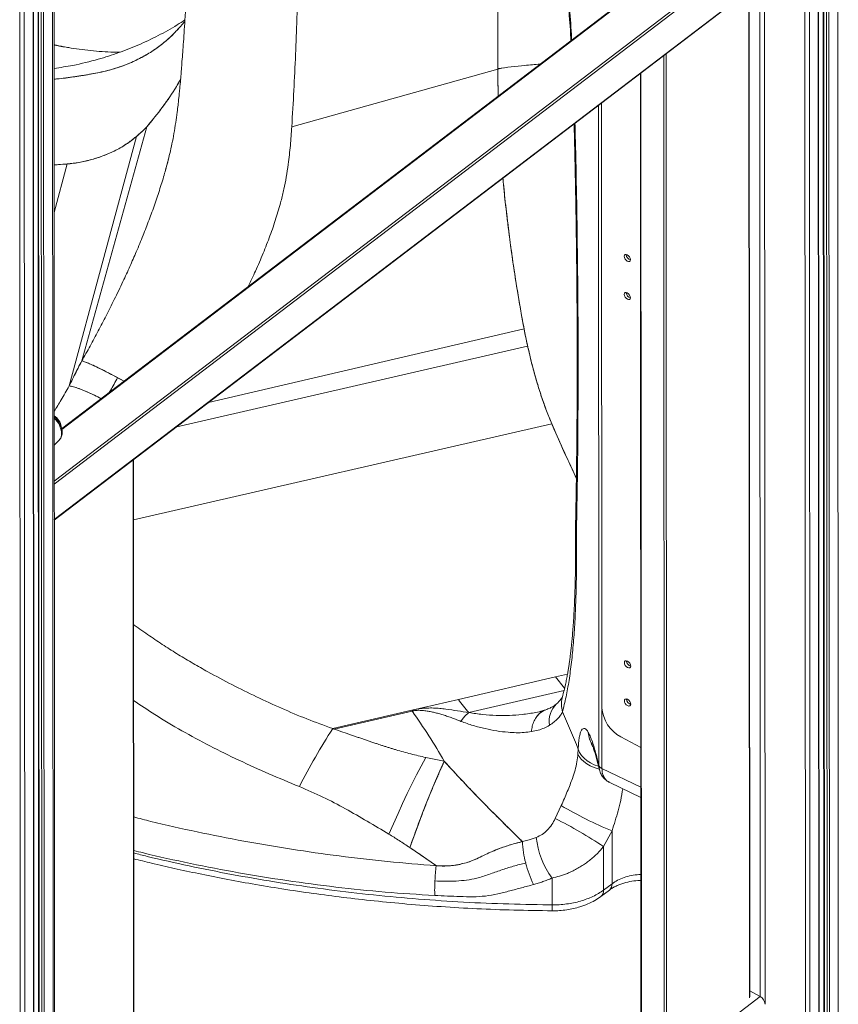
# Model space of a CAD drawing. Units: millimetres. Extents: x -20601 to 8858, y -11486 to 4053.
# Drawn here: x 6559 to 7055, y -7919 to -7323 of the extents above; entities that cross this region are included whole.
import ezdxf

# ---------------------------------------------------------------- set-up
doc = ezdxf.new("R2010")
doc.units = ezdxf.units.MM

msp = doc.modelspace()

# ---------------------------------------------------------------- linework, layer by layer
at = {"color": 8, "linetype": 'Continuous', "lineweight": 15}
for p, q in [((7047.6, -6909.17), (7048.17, -8029.78)), ((7049.01, -6908.52), (7049.58, -8030.8)), ((7054.37, -6906.01), (7054.95, -8036.55)), ((7034.5, -6914.14), (7035.07, -8022.85)), ((7037.21, -6913.23), (7037.78, -8023.98)), ((7042.58, -6911.24), (7043.15, -8026.84)), ((7045.97, -6909.85), (7046.54, -8028.72)), ((7010.14, -6919.33), (7010.66, -7919.01)), ((6984.34, -7266.57), (6584.81, -7571.1)), ((6580.29, -7602.39), (7005.79, -7278.07)), ((7006.56, -7279.25), (6580.29, -7604.15)), ((6580.3, -7625.68), (7006.57, -7300.78)), ((7007.42, -7300.89), (7007.74, -7914.53)), ((6572.43, -7308.41), (6572.89, -8205.2)), ((6573.84, -7307.33), (6574.3, -8204.98)), ((6579.2, -7303.25), (6579.66, -8204.66)), ((7001.13, -7915.15), (7000.81, -7305.43)), ((6567.41, -7312.23), (6567.87, -8206.04)), ((6570.8, -7309.65), (6571.26, -8205.45)), ((6559.33, -7316.87), (6559.79, -8207.51)), ((6562.04, -7316.21), (6562.5, -8207)), ((6950.68, -7343.64), (6950.99, -7953.37)), ((6949.58, -7953.45), (6949.27, -7344.71)), ((6621.8, -7350.9), (6618.97, -7351.88)), ((6935.49, -7355.22), (6935.79, -7946.06)), ((6909.91, -7774.31), (6909.71, -7374.87)), ((6647.63, -7413.93), (6649.37, -7407.48)), ((6580.21, -7439.67), (6588.12, -7410.38)), ((6864.69, -7510.27), (6673.7, -7554.75)), ((6866.86, -7520.6), (6654.39, -7569.47)), ((6881.44, -7567.65), (6628.25, -7625.89)), ((6881.64, -7567.69), (6881.57, -7567.95)), ((6628.31, -8199.32), (6628, -7589.59)), ((6889.27, -7727.66), (6883.79, -7720.89)), ((6831.35, -7742.58), (6888.92, -7729.17)), ((6911.81, -7740.69), (6911.83, -7776.38)), ((6814.6, -7776.04), (6814.6, -7776.04)), ((6909.95, -7774.37), (6910.33, -7777.3)), ((6935.35, -7787.74), (6911.87, -7776.4)), ((6600.38, -8224.83), (7007.6, -7914.45))]:
    msp.add_line(p, q, dxfattribs=at)
at = {"color": 7, "linetype": 'Continuous', "lineweight": 15}
for p, q in [((7043.38, -8026.96), (7042.81, -6911.15)), ((7045.61, -6909.99), (7046.18, -8028.52)), ((6848.8, -7233.45), (6848.86, -7352.64)), ((6983.74, -7266.54), (6584.72, -7570.68)), ((6580.6, -8204.77), (6580.13, -7302.53)), ((6580.3, -7625.95), (7006.41, -7301.16)), ((7001.36, -7914.74), (7001.05, -7305.25)), ((6568.1, -8206), (6567.64, -7312.05)), ((6570.44, -7309.92), (6570.9, -8205.51)), ((6654.3, -7329.68), (6656.7, -7327.06)), ((6649.06, -7334.84), (6650.1, -7333.91)), ((6848.89, -7353.04), (6724.07, -7387.81)), ((6852.04, -7352.26), (6848.89, -7353.04)), ((6935.13, -7355.49), (6935.43, -7945.57)), ((6911.76, -7739.58), (6911.57, -7373.44)), ((6596.94, -7529.63), (6636.3, -7387.82)), ((6589.24, -7544.76), (6630.07, -7393.65)), ((6588.12, -7410.38), (6580.19, -7410.89)), ((6647.56, -7414.18), (6647.63, -7413.93)), ((6926.57, -7465.27), (6926.58, -7465.12)), ((6926.59, -7488.33), (6926.59, -7488.19)), ((6622.5, -7541.88), (6618.64, -7539.78)), ((6580.28, -7580.71), (6583.57, -7577.16)), ((6628.54, -8198.91), (6628.23, -7589.41)), ((6926.7, -7711.33), (6926.71, -7711.18)), ((6883.79, -7720.89), (6891, -7719.22)), ((6824.91, -7734.55), (6883.79, -7720.89)), ((6824.91, -7734.54), (6796.65, -7741.1)), ((6926.71, -7734.4), (6926.72, -7734.25)), ((6748.86, -7752.18), (6796.65, -7741.1)), ((6796.88, -7741.58), (6749.82, -7752.54)), ((6802.09, -7740.15), (6796.65, -7741.1)), ((6875.74, -7741.56), (6876.77, -7741.32)), ((6872.02, -7745.46), (6872.18, -7745.24)), ((6905.58, -7761.52), (6905.66, -7761.61)), ((6935.34, -7763.75), (6923.26, -7757.28)), ((6897.29, -7767.51), (6897.46, -7764.76)), ((6907.75, -7765.81), (6907.73, -7765.75)), ((6907.75, -7765.81), (6908.66, -7769.28)), ((6908.66, -7769.28), (6907.75, -7765.81)), ((6816.42, -7772.05), (6805.19, -7769.72)), ((6908.12, -7768.75), (6910.31, -7777.25)), ((6908.12, -7768.75), (6909.34, -7773.4)), ((6908.66, -7769.28), (6908.99, -7770.56)), ((6908.99, -7770.57), (6908.66, -7769.28)), ((6908.99, -7770.57), (6909.95, -7774.37)), ((6911.83, -7776.38), (6911.87, -7776.4)), ((6916.29, -7784.62), (6916.6, -7784.8)), ((6916.57, -7784.86), (6935.36, -7793.93)), ((6887.21, -7798.85), (6883.62, -7806.64)), ((6917.94, -7814.14), (6912.83, -7823.62)), ((6917.96, -7846.13), (6917.94, -7814.14)), ((6867.84, -7819.55), (6863.68, -7820.65)), ((6872.09, -7818.11), (6867.84, -7819.55)), ((6811.71, -7835.33), (6795.57, -7824.27)), ((6912.85, -7849.96), (6912.83, -7823.62)), ((6811.44, -7835.31), (6811.71, -7835.33)), ((6881.63, -7842.73), (6881.62, -7842.74)), ((6881.63, -7858.94), (6881.62, -7842.74)), ((6911.24, -7853.82), (6916.35, -7849.98)), ((6917.96, -7846.13), (6912.85, -7849.96)), ((6881.63, -7858.94), (6876.06, -7858.88)), ((7007.6, -7914.45), (7001.36, -7911.11))]:
    msp.add_line(p, q, dxfattribs=at)
at = {"color": 7, "linetype": 'Continuous', "lineweight": 15, "flags": 128}
for points in [[(6848.89, -7353.04), (6848.89, -7352.85), (6848.89, -7352.7)], [(6925.29, -7466.25), (6925.43, -7465.59), (6925.85, -7465.19), (6926.47, -7465.1), (6927.2, -7465.35), (6927.94, -7465.89), (6928.56, -7466.64), (6928.97, -7467.49), (6929.12, -7468.3), (6928.97, -7468.96), (6928.56, -7469.36), (6927.94, -7469.44), (6927.2, -7469.2), (6926.47, -7468.66), (6925.85, -7467.91), (6925.43, -7467.06), (6925.29, -7466.25)], [(6925.3, -7489.31), (6925.45, -7488.66), (6925.86, -7488.26), (6926.48, -7488.17), (6927.21, -7488.42), (6927.95, -7488.96), (6928.57, -7489.71), (6928.98, -7490.55), (6929.13, -7491.37), (6928.99, -7492.03), (6928.57, -7492.43), (6927.95, -7492.51), (6927.22, -7492.26), (6926.48, -7491.72), (6925.86, -7490.97), (6925.45, -7490.13), (6925.3, -7489.31)], [(6596.94, -7529.63), (6598.1, -7529.97), (6599.56, -7530.5), (6601.31, -7531.21), (6603.34, -7532.1), (6605.63, -7533.15), (6608.16, -7534.37), (6610.91, -7535.75), (6613.87, -7537.26), (6617.01, -7538.91), (6620.31, -7540.68), (6622.5, -7541.88)], [(6608.61, -7552.47), (6605.76, -7551.01), (6602.73, -7549.54), (6599.88, -7548.25), (6597.25, -7547.15), (6594.86, -7546.24), (6592.71, -7545.53), (6590.83, -7545.04), (6589.24, -7544.76)], [(6925.41, -7712.31), (6925.56, -7711.65), (6925.98, -7711.25), (6926.6, -7711.17), (6927.33, -7711.41), (6928.06, -7711.95), (6928.68, -7712.7), (6929.1, -7713.55), (6929.25, -7714.36), (6929.1, -7715.02), (6928.68, -7715.42), (6928.06, -7715.5), (6927.33, -7715.26), (6926.6, -7714.72), (6925.98, -7713.97), (6925.56, -7713.12), (6925.41, -7712.31)], [(6925.43, -7735.38), (6925.57, -7734.72), (6925.99, -7734.32), (6926.61, -7734.23), (6927.34, -7734.48), (6928.07, -7735.02), (6928.7, -7735.77), (6929.11, -7736.62), (6929.26, -7737.43), (6929.11, -7738.09), (6928.7, -7738.49), (6928.08, -7738.57), (6927.34, -7738.33), (6926.61, -7737.79), (6925.99, -7737.04), (6925.57, -7736.19), (6925.43, -7735.38)], [(6796.65, -7741.1), (6796.77, -7741.34), (6796.88, -7741.58)], [(6907.75, -7765.81), (6907.95, -7767.97), (6908.12, -7768.76)], [(6782.88, -7816.17), (6785.63, -7809.8), (6788.39, -7803.57), (6791.17, -7797.51), (6793.96, -7791.61), (6796.76, -7785.88), (6799.56, -7780.31), (6802.37, -7774.93), (6805.19, -7769.72)], [(6795.57, -7824.27), (6798.13, -7817.08), (6800.71, -7810.06), (6803.3, -7803.22), (6805.91, -7796.58), (6808.53, -7790.14), (6811.15, -7783.9), (6813.78, -7777.87), (6816.42, -7772.05)], [(6908.99, -7770.57), (6909.19, -7772.74), (6909.34, -7773.4)]]:
    msp.add_lwpolyline(points, dxfattribs=at)
at = {"color": 8, "linetype": 'Continuous', "lineweight": 15, "flags": 128}
for points in [[(6895.96, -7624.75), (6896.08, -7626.35), (6896.54, -7628.15)], [(6910.2, -7776.83), (6909.61, -7776.67), (6907.1, -7775.84), (6904.78, -7774.82), (6902.68, -7773.61), (6900.85, -7772.25), (6899.32, -7770.76), (6898.13, -7769.17), (6897.29, -7767.51)], [(6909.7, -7775.05), (6907.22, -7774.17), (6904.9, -7773.05), (6902.81, -7771.71), (6900.99, -7770.18), (6899.48, -7768.49), (6898.29, -7766.67), (6897.46, -7764.76)]]:
    msp.add_lwpolyline(points, dxfattribs=at)
at = {"color": 7, "linetype": 'Continuous', "lineweight": 15}
for centre, radius, start, end in [((6930.1, -7465.06), 3.53, 183.41771, 253.81709), ((6930.11, -7488.12), 3.53, 183.41771, 253.81709), ((6575.41, -7570.7), 9.15, 8.59243, 57.9256), ((6930.22, -7711.12), 3.53, 183.41771, 253.81709), ((7059.34, -7553.08), 296.46, 217.74112, 219.73163), ((6930.23, -7734.19), 3.53, 183.41771, 253.81709), ((6491.77, -7958.7), 374.48, 29.89578, 35.43698), ((6844, -7758.91), 20.71, 133.00311, 147.75393), ((6568, -7889.93), 352.43, 20.80287, 24.79466), ((6933.86, -7737.81), 22.16, 184.58707, 241.43767), ((7110.9, -7983.28), 429.51, 147.44906, 152.86234), ((7002.02, -7606.54), 223.98, 239.16359, 247.95239), ((6736.46, -8093.41), 322.33, 56.82642, 62.83588), ((6919.88, -7818.61), 56.24, 182.07963, 195.42937), ((6922.99, -7812.57), 51.2, 186.2117, 216.10213), ((6939.39, -7850.06), 128.79, 173.42259, 177.49618), ((6931.6, -7816.96), 68, 194.14094, 205.88584), ((6926.94, -7850.22), 116.37, 177.15064, 181.51168), ((7004.73, -7919.67), 5.95, 4.80157, 61.22317)]:
    msp.add_arc(centre, radius, start, end, dxfattribs=at)
at = {"color": 8, "linetype": 'Continuous', "lineweight": 15}
for centre, radius, start, end in [((6570.4, -7574.67), 14.37, 3.98094, 46.62085), ((6579.72, -7573.93), 5.02, 320.01105, 2.98352), ((6894.55, -7747.9), 14.71, 133.54285, 189.10279), ((6908.33, -7850.34), 4.54, 310.07375, 4.75294), ((6913.44, -7846.51), 4.53, 309.93457, 4.76278), ((6919.22, -7859.98), 37.6, 178.42182, 183.92168)]:
    msp.add_arc(centre, radius, start, end, dxfattribs=at)
at = {"color": 7, "linetype": 'Continuous', "lineweight": 15}
for points, knots in [([(6662.46, -7228.6), (6662.44, -7233.32), (6662.42, -7242.5), (6662.21, -7255.98), (6661.91, -7268.71), (6661.52, -7280.68), (6661.07, -7291.89), (6660.58, -7302.33), (6660.06, -7311.98), (6659.54, -7320.83), (6659.02, -7328.87), (6658.52, -7336.09), (6658.04, -7342.52), (6657.61, -7348.14), (6657.25, -7352.89), (6656.95, -7356.67), (6656.71, -7359.53), (6656.53, -7361.6), (6656.38, -7363.3), (6656.23, -7364.91), (6656.06, -7366.68), (6655.84, -7368.8), (6655.55, -7371.49), (6655.15, -7374.98), (6654.56, -7379.65), (6653.81, -7385.36), (6652.8, -7391.8), (6651.6, -7398.05), (6650.3, -7403.83), (6648.97, -7409.15), (6648.05, -7412.49), (6647.61, -7414.09)], [0, 0, 0, 0, 0.079378, 0.154264, 0.224658, 0.290561, 0.351971, 0.408888, 0.461318, 0.509242, 0.552707, 0.591589, 0.625932, 0.656195, 0.681942, 0.702671, 0.716943, 0.727708, 0.735624, 0.744011, 0.753392, 0.76385, 0.777937, 0.796398, 0.819416, 0.851928, 0.886116, 0.917746, 0.947249, 0.974659, 1, 1, 1, 1]), ([(6724.07, -7387.81), (6724.5, -7380.47), (6725.35, -7365.8), (6726.4, -7344.03), (6727.35, -7318.89), (6728.08, -7290.48), (6728.19, -7269.58), (6728.24, -7259.13)], [0, 0, 0, 0, 0.1672828, 0.3339386, 0.5005155, 0.7502842, 1, 1, 1, 1]), ([(6889.68, -7294.34), (6890.26, -7300.17), (6891.44, -7311.98), (6892.53, -7325.73), (6892.97, -7333.48), (6893.09, -7335.63)], [0, 0, 0, 0, 0.413237, 0.836957, 1, 1, 1, 1]), ([(6659.32, -7324.09), (6659.25, -7324.18), (6658.49, -7325.07), (6656.84, -7326.93), (6654.48, -7329.5), (6652.4, -7331.67), (6650.68, -7333.37), (6649.84, -7334.13), (6649.42, -7334.51)], [0, 0, 0, 0, 0.019338, 0.208975, 0.417026, 0.61565, 0.806864, 1, 1, 1, 1]), ([(6580.16, -7359.05), (6583.97, -7358.63), (6590.95, -7357.86), (6600.88, -7356.25), (6610.01, -7354.57), (6618.72, -7352.12), (6627.02, -7348.96), (6634.84, -7345.09), (6641.92, -7340.64), (6648.14, -7335.86), (6651.64, -7332.36), (6653.32, -7330.69)], [0, 0, 0, 0, 0.137877, 0.252524, 0.363071, 0.473138, 0.583286, 0.693274, 0.802867, 0.905633, 1, 1, 1, 1]), ([(6620.13, -7342.66), (6619.95, -7342.66), (6615.18, -7342.78), (6605.75, -7342.11), (6592.56, -7340.74), (6584.07, -7339), (6580.15, -7338.19)], [0, 0, 0, 0, 0.013157, 0.355438, 0.702805, 1, 1, 1, 1]), ([(6589.12, -7339.95), (6588.87, -7339.92), (6586.02, -7339.49), (6583.03, -7338.92), (6580.31, -7338.28), (6580.15, -7338.24)], [0, 0, 0, 0, 0.082986, 0.946834, 1, 1, 1, 1]), ([(6649.42, -7334.51), (6647.46, -7336.18), (6643.51, -7339.55), (6636.82, -7343.92), (6629.64, -7347.75), (6621.54, -7351.15), (6612.61, -7353.96), (6602.85, -7355.94), (6593.1, -7357.49), (6585.54, -7358.57), (6581.21, -7358.96), (6580.16, -7359.05)], [0, 0, 0, 0, 0.109482, 0.220838, 0.332247, 0.443648, 0.575027, 0.703312, 0.831396, 0.959444, 1, 1, 1, 1]), ([(6848.86, -7352.64), (6854.28, -7351.93), (6862.8, -7350.81), (6871.24, -7350.17), (6874.32, -7349.94)], [0, 0, 0, 0, 0.636268, 1, 1, 1, 1]), ([(6848.89, -7353.04), (6848.88, -7357.29), (6848.85, -7362.55), (6849.01, -7368.12), (6849.04, -7369.2)], [0, 0, 0, 0, 0.806378, 1, 1, 1, 1]), ([(6849.05, -7369.2), (6849.01, -7367.83), (6848.86, -7362.28), (6848.88, -7357.01), (6848.89, -7353.04)], [0, 0, 0, 0, 0.247158, 1, 1, 1, 1]), ([(6580.19, -7410.99), (6582.75, -7410.82), (6588.12, -7410.47), (6596.16, -7409.42), (6604.06, -7407.5), (6611.56, -7404.95), (6618.53, -7401.69), (6624.94, -7397.84), (6630.44, -7393.38), (6635.51, -7388.95), (6639.5, -7384.03), (6643.39, -7379.18), (6647.13, -7374.16), (6650.67, -7369.06), (6653.94, -7364.04), (6655.93, -7360.68), (6656.88, -7359.09)], [0, 0, 0, 0, 0.06876, 0.144511, 0.220261, 0.29598, 0.371693, 0.447358, 0.522996, 0.594875, 0.661477, 0.730959, 0.79986, 0.868861, 0.937831, 1, 1, 1, 1]), ([(6656.75, -7359.06), (6655.94, -7360.52), (6652.71, -7366.32), (6646, -7375.99), (6639.53, -7383.88), (6636.3, -7387.82)], [0, 0, 0, 0, 0.142962, 0.571781, 1, 1, 1, 1]), ([(6895, -7386.08), (6895.02, -7386.65), (6895.13, -7391.06), (6895.32, -7399), (6895.56, -7409.62), (6895.75, -7419.35), (6895.92, -7428.21), (6896.06, -7436.22), (6896.18, -7443.45), (6896.28, -7450.69), (6896.39, -7458.16), (6896.48, -7466.11), (6896.57, -7474.05), (6896.65, -7482.05), (6896.71, -7489.86), (6896.76, -7497.48), (6896.8, -7504.93), (6896.83, -7512.64), (6896.86, -7520.91), (6896.86, -7530), (6896.86, -7539.97), (6896.83, -7550.46), (6896.77, -7561.43), (6896.69, -7572.8), (6896.57, -7584.87), (6896.42, -7597.6), (6896.22, -7610.99), (6896.05, -7620.08), (6895.96, -7624.75)], [0, 0, 0, 0, 0.006812, 0.052359, 0.094713, 0.133875, 0.16923, 0.201504, 0.230697, 0.256809, 0.289446, 0.321494, 0.353969, 0.386871, 0.420199, 0.450868, 0.481889, 0.513407, 0.547938, 0.586397, 0.628784, 0.675098, 0.721002, 0.770206, 0.822708, 0.878508, 0.937606, 1, 1, 1, 1]), ([(6636.3, -7387.82), (6635.2, -7388.95), (6633.23, -7390.97), (6631.03, -7392.83), (6630.07, -7393.65)], [0, 0, 0, 0, 0.5598404, 1, 1, 1, 1]), ([(6717.52, -7432.9), (6718.14, -7430.46), (6719.4, -7425.54), (6720.85, -7418.12), (6722.08, -7409.32), (6723.31, -7399.09), (6723.81, -7391.6), (6724.07, -7387.81)], [0, 0, 0, 0, 0.156006, 0.315049, 0.485059, 0.740054, 1, 1, 1, 1]), ([(6630.07, -7393.65), (6628, -7395.31), (6623.87, -7398.62), (6616.65, -7402.68), (6609.38, -7405.78), (6602.2, -7407.98), (6595.33, -7409.55), (6590.52, -7410.11), (6588.12, -7410.38)], [0, 0, 0, 0, 0.187443, 0.3737759, 0.5596751, 0.705889, 0.8525956, 1, 1, 1, 1]), ([(6864.69, -7510.27), (6863.54, -7503.87), (6861.24, -7491.08), (6858.26, -7472.13), (6855.66, -7453.48), (6853.51, -7435.67), (6852.42, -7424.34), (6851.91, -7418.92)], [0, 0, 0, 0, 0.20329, 0.406834, 0.610247, 0.813635, 1, 1, 1, 1]), ([(6851.92, -7418.92), (6852.01, -7420.07), (6852.53, -7426.13), (6853.68, -7436.83), (6855.36, -7450.97), (6857.21, -7464.72), (6858.86, -7475.82), (6860.17, -7484.17), (6861.08, -7489.7), (6862.01, -7495.25), (6862.98, -7500.85), (6863.97, -7506.36), (6865.2, -7513.11), (6866.98, -7521.27), (6869.23, -7530.9), (6871.86, -7540.52), (6874.73, -7549.81), (6877.59, -7558.03), (6880.37, -7565.19), (6883.03, -7571.35), (6885.72, -7577.44), (6888.43, -7583.47), (6891.97, -7591.25), (6894.62, -7596.82), (6896.37, -7600.48)], [0, 0, 0, 0, 0.019226, 0.100893, 0.172747, 0.244633, 0.316501, 0.344721, 0.37299, 0.401217, 0.42931, 0.458253, 0.484812, 0.531519, 0.580695, 0.629765, 0.678807, 0.727885, 0.766405, 0.805555, 0.845242, 0.884783, 0.924372, 1, 1, 1, 1]), ([(6866.86, -7520.6), (6866.43, -7518.67), (6865.66, -7515.22), (6864.99, -7511.78), (6864.69, -7510.27)], [0, 0, 0, 0, 0.5601238, 1, 1, 1, 1]), ([(6881.44, -7567.65), (6880.38, -7565.07), (6878.27, -7559.92), (6875.28, -7551.43), (6872.67, -7543.22), (6870.44, -7535.38), (6868.54, -7528.04), (6867.42, -7523.09), (6866.86, -7520.6)], [0, 0, 0, 0, 0.1874209, 0.3738137, 0.5597137, 0.705922, 0.8525712, 1, 1, 1, 1]), ([(6589.24, -7544.76), (6590.62, -7541.99), (6593.09, -7537.04), (6595.76, -7531.89), (6596.94, -7529.63)], [0, 0, 0, 0, 0.560061, 1, 1, 1, 1]), ([(6596.94, -7529.63), (6596.15, -7531.05), (6594.58, -7533.9), (6592.23, -7539.08), (6590.37, -7542.61), (6589.24, -7544.76)], [0, 0, 0, 0, 0.279999, 0.560039, 1, 1, 1, 1]), ([(6618.64, -7539.78), (6616.74, -7538.77), (6612.92, -7536.75), (6607.92, -7534.24), (6603.9, -7532.33), (6600.83, -7530.99), (6598.52, -7530.08), (6597.46, -7529.78), (6596.94, -7529.63)], [0, 0, 0, 0, 0.186488, 0.373274, 0.559891, 0.70664, 0.853469, 1, 1, 1, 1]), ([(6589.24, -7544.76), (6590.08, -7544.9), (6591.76, -7545.19), (6595.15, -7546.3), (6599.38, -7547.99), (6603.86, -7550.02), (6607.24, -7551.79), (6608.58, -7552.49)], [0, 0, 0, 0, 0.201595, 0.403446, 0.605137, 0.842991, 1, 1, 1, 1]), ([(6583.5, -7577.18), (6583.6, -7577.08), (6584.01, -7576.71), (6584.49, -7575.84), (6584.91, -7574.64), (6585.07, -7573.27), (6584.99, -7571.79), (6584.66, -7570.22), (6584.07, -7568.62), (6583.27, -7567.04), (6582.26, -7565.56), (6581.25, -7564.34), (6580.54, -7563.7), (6580.27, -7563.45)], [0, 0, 0, 0, 0.031698, 0.122901, 0.215553, 0.312045, 0.412915, 0.516752, 0.62145, 0.725882, 0.830022, 0.934171, 1, 1, 1, 1]), ([(6896.37, -7600.52), (6895.79, -7599.32), (6892.99, -7593.52), (6888, -7582.63), (6883.63, -7572.65), (6881.44, -7567.65)], [0, 0, 0, 0, 0.11489, 0.55706, 1, 1, 1, 1]), ([(6895.96, -7624.75), (6895.91, -7627.52), (6895.82, -7633.08), (6895.84, -7638.9), (6895.85, -7641.81)], [0, 0, 0, 0, 0.499308, 1, 1, 1, 1]), ([(6896.54, -7628.15), (6896.52, -7629.62), (6896.47, -7632.57), (6896.44, -7635.61), (6896.43, -7637.12)], [0, 0, 0, 0, 0.499999, 1, 1, 1, 1]), ([(6895.85, -7641.81), (6895.85, -7645.15), (6895.86, -7651.63), (6895.74, -7660.63), (6895.53, -7668.74), (6895.26, -7675.99), (6894.94, -7682.39), (6894.59, -7688.02), (6894.22, -7692.92), (6893.86, -7697.18), (6893.51, -7700.76), (6893.19, -7703.73), (6892.91, -7706.16), (6892.66, -7708.19), (6892.44, -7709.86), (6892.25, -7711.3), (6892.04, -7712.76), (6891.78, -7714.53), (6891.43, -7716.76), (6890.98, -7719.41), (6890.41, -7722.44), (6889.72, -7725.79), (6888.88, -7729.41), (6888.24, -7731.78), (6887.9, -7733.03)], [0, 0, 0, 0, 0.085633, 0.165624, 0.239983, 0.308718, 0.371839, 0.428379, 0.479526, 0.52529, 0.565706, 0.598012, 0.626149, 0.650124, 0.669943, 0.686728, 0.702836, 0.725568, 0.754912, 0.790849, 0.833356, 0.882406, 0.937966, 1, 1, 1, 1]), ([(6896.43, -7637.12), (6896.43, -7638.37), (6896.42, -7640.85), (6896.43, -7643.39), (6896.43, -7644.66)], [0, 0, 0, 0, 0.5, 1, 1, 1, 1]), ([(6896.43, -7644.66), (6896.43, -7649.72), (6896.44, -7659.84), (6896.1, -7674.1), (6895.51, -7687.64), (6894.63, -7700.36), (6893.46, -7712.22), (6891.98, -7723.16), (6890.19, -7733.25), (6888.69, -7739.17), (6887.95, -7742.13)], [0, 0, 0, 0, 0.125197, 0.250379, 0.375524, 0.500612, 0.625622, 0.750535, 0.875333, 1, 1, 1, 1]), ([(6884.42, -7737.24), (6884.15, -7737.47), (6883.57, -7737.97), (6882.26, -7738.84), (6880.42, -7739.84), (6878.7, -7740.5), (6877.8, -7740.85)], [0, 0, 0, 0, 0.200948, 0.433963, 0.699981, 1, 1, 1, 1]), ([(6887.9, -7733.03), (6887.88, -7733.08), (6887.84, -7733.19), (6887.58, -7733.69), (6887.02, -7734.5), (6886.07, -7735.67), (6884.98, -7736.7), (6884.42, -7737.24)], [0, 0, 0, 0, 0.15967, 0.338724, 0.537885, 0.757994, 1, 1, 1, 1]), ([(6826.48, -7747.86), (6825.63, -7747.52), (6823.92, -7746.84), (6821.26, -7745.83), (6818.52, -7744.85), (6815.77, -7743.95), (6813.09, -7743.15), (6810.51, -7742.47), (6807.95, -7741.91), (6805.72, -7741.53), (6803.89, -7741.31), (6802.49, -7741.2), (6800.84, -7741.15), (6798.94, -7741.21), (6797.55, -7741.46), (6796.88, -7741.58)], [0, 0, 0, 0, 0.100395, 0.20154, 0.3048, 0.407135, 0.500143, 0.585534, 0.669296, 0.750164, 0.794663, 0.836246, 0.875174, 0.939922, 1, 1, 1, 1]), ([(6831.35, -7742.58), (6829.06, -7742.19), (6824.48, -7741.41), (6818.51, -7740.6), (6813.7, -7739.98), (6809.92, -7739.73), (6806, -7739.76), (6803.39, -7740.02), (6802.09, -7740.15)], [0, 0, 0, 0, 0.250009, 0.500148, 0.625195, 0.750125, 0.875064, 1, 1, 1, 1]), ([(6829.9, -7743.74), (6829.89, -7743.74), (6829.89, -7743.75), (6829.88, -7743.76), (6829.87, -7743.76)], [0, 0, 0, 0, 0.499987, 1, 1, 1, 1]), ([(6829.9, -7743.74), (6830.14, -7743.53), (6830.62, -7743.11), (6831.11, -7742.75), (6831.35, -7742.58)], [0, 0, 0, 0, 0.501286, 1, 1, 1, 1]), ([(6863.54, -7743.71), (6860.98, -7743.92), (6855.85, -7744.35), (6847.81, -7744.3), (6839.61, -7743.81), (6834.11, -7742.99), (6831.35, -7742.58)], [0, 0, 0, 0, 0.248308, 0.498189, 0.749043, 1, 1, 1, 1]), ([(6876.95, -7741.18), (6876.59, -7741.28), (6874.96, -7741.75), (6870.61, -7742.78), (6866.37, -7743.34), (6863.54, -7743.71)], [0, 0, 0, 0, 0.0859, 0.388904, 1, 1, 1, 1]), ([(6869.12, -7754.09), (6869.27, -7752.95), (6869.57, -7750.63), (6870.74, -7747.49), (6872.39, -7744.69), (6873.88, -7743.32), (6874.63, -7742.63)], [0, 0, 0, 0, 0.2409269, 0.4908626, 0.745495, 1, 1, 1, 1]), ([(6872.39, -7744.98), (6872.75, -7744.45), (6873.59, -7743.26), (6874.69, -7742.46), (6875.31, -7742)], [0, 0, 0, 0, 0.434686, 1, 1, 1, 1]), ([(6876.32, -7741.43), (6875.95, -7741.51), (6875.21, -7741.67), (6874.24, -7741.9), (6873.76, -7742.01)], [0, 0, 0, 0, 0.501415, 1, 1, 1, 1]), ([(6874.63, -7742.63), (6875.4, -7742.06), (6876.38, -7741.32), (6877.53, -7741), (6877.79, -7740.92)], [0, 0, 0, 0, 0.780449, 1, 1, 1, 1]), ([(6874.7, -7742.36), (6875.07, -7742.15), (6875.62, -7741.83), (6876.28, -7741.5), (6876.62, -7741.35), (6876.78, -7741.27), (6876.87, -7741.23), (6876.91, -7741.21), (6876.93, -7741.21), (6876.94, -7741.2), (6876.95, -7741.2), (6876.95, -7741.2), (6876.95, -7741.2), (6876.95, -7741.2), (6876.95, -7741.2), (6876.95, -7741.2), (6876.95, -7741.2)], [0, 0, 0, 0, 0.500212, 0.750221, 0.875143, 0.937577, 0.968786, 0.984388, 0.992188, 0.996089, 0.998039, 0.999014, 0.999501, 0.999745, 0.999868, 1, 1, 1, 1]), ([(6878.74, -7740.62), (6878.16, -7740.77), (6876.83, -7741.1), (6875.62, -7741.76), (6874.95, -7742.13)], [0, 0, 0, 0, 0.439207, 1, 1, 1, 1]), ([(6887.95, -7742.13), (6887.58, -7742.82), (6886.84, -7744.23), (6885.06, -7746.29), (6882.83, -7748.32), (6880.96, -7749.59), (6880.02, -7750.23)], [0, 0, 0, 0, 0.242636, 0.49831, 0.748822, 1, 1, 1, 1]), ([(6854.98, -7754.47), (6852.73, -7754.24), (6848.2, -7753.76), (6841.11, -7752.34), (6833.82, -7750.46), (6828.94, -7748.73), (6826.48, -7747.86)], [0, 0, 0, 0, 0.245361, 0.493722, 0.745131, 1, 1, 1, 1]), ([(6749.82, -7752.51), (6749.66, -7752.45), (6749.34, -7752.35), (6749.02, -7752.24), (6748.86, -7752.18)], [0, 0, 0, 0, 0.499999, 1, 1, 1, 1]), ([(6805.19, -7769.72), (6802.16, -7769.01), (6796.11, -7767.6), (6789.53, -7765.77), (6785.3, -7764.52), (6783.34, -7763.92), (6781.39, -7763.32), (6779.45, -7762.69), (6777.65, -7762.1), (6775.75, -7761.46), (6773.72, -7760.77), (6771.47, -7760.01), (6769.22, -7759.24), (6766.98, -7758.48), (6764.75, -7757.72), (6762.52, -7756.95), (6757.54, -7755.23), (6753.31, -7753.76), (6749.82, -7752.54)], [0, 0, 0, 0, 0.156872, 0.313543, 0.348723, 0.383912, 0.419116, 0.454337, 0.489579, 0.518055, 0.558908, 0.601061, 0.642127, 0.683198, 0.724265, 0.76533, 0.806397, 1, 1, 1, 1]), ([(6869.12, -7754.09), (6867.66, -7754.28), (6864.73, -7754.67), (6859.99, -7754.78), (6856.66, -7754.58), (6854.98, -7754.47)], [0, 0, 0, 0, 0.327296, 0.661144, 1, 1, 1, 1]), ([(6880.02, -7750.23), (6879.01, -7750.81), (6876.95, -7752), (6873.28, -7753.28), (6870.52, -7753.82), (6869.12, -7754.09)], [0, 0, 0, 0, 0.319218, 0.652265, 1, 1, 1, 1]), ([(6903.58, -7754.5), (6903.21, -7753.92), (6902.46, -7752.75), (6901.39, -7752.05), (6900.39, -7752.14), (6899.5, -7753.1), (6898.73, -7754.87), (6898.13, -7757.43), (6897.67, -7760.69), (6897.53, -7763.4), (6897.46, -7764.76)], [0, 0, 0, 0, 0.1235704, 0.2475207, 0.371909, 0.496758, 0.622054, 0.7477489, 0.8737648, 1, 1, 1, 1]), ([(6903.58, -7754.5), (6904.06, -7755.44), (6905.01, -7757.32), (6906.41, -7761.13), (6907.29, -7764.21), (6907.73, -7765.75)], [0, 0, 0, 0, 0.333665, 0.666927, 1, 1, 1, 1]), ([(6906.29, -7763.04), (6906.22, -7762.93), (6905.98, -7762.56), (6905.77, -7762.1), (6905.58, -7761.64), (6905.57, -7761.55), (6905.57, -7761.5)], [0, 0, 0, 0, 0.100596, 0.357793, 0.656553, 1, 1, 1, 1]), ([(6905.66, -7761.6), (6905.74, -7761.75), (6905.91, -7762.08), (6906.47, -7763.43), (6907.22, -7765.56), (6907.81, -7767.65), (6908.12, -7768.75)], [0, 0, 0, 0, 0.2009712, 0.4339025, 0.6999951, 1, 1, 1, 1]), ([(6897.29, -7767.51), (6897.12, -7769.14), (6896.79, -7772.36), (6895.63, -7777.34), (6894.17, -7781.99), (6892.55, -7786.33), (6890.89, -7790.39), (6889.07, -7794.57), (6887.83, -7797.42), (6887.21, -7798.85)], [0, 0, 0, 0, 0.168345, 0.334271, 0.4946, 0.619033, 0.744318, 0.871033, 1, 1, 1, 1]), ([(6795.57, -7824.27), (6796.04, -7822.94), (6797, -7820.2), (6798.46, -7816.17), (6799.94, -7812.12), (6801.42, -7808.16), (6802.91, -7804.24), (6804.39, -7800.42), (6806.35, -7795.46), (6808.82, -7789.39), (6811.01, -7784.22), (6812.42, -7780.97), (6813.05, -7779.52), (6813.72, -7778.01), (6814.41, -7776.46), (6815.09, -7774.95), (6815.75, -7773.49), (6816.19, -7772.54), (6816.42, -7772.05)], [0, 0, 0, 0, 0.068798, 0.141517, 0.212015, 0.284786, 0.355875, 0.427063, 0.498376, 0.637757, 0.78029, 0.810853, 0.839111, 0.87091, 0.905882, 0.93734, 0.968126, 1, 1, 1, 1]), ([(6816.42, -7772.05), (6817.14, -7772.84), (6818.67, -7774.52), (6820.93, -7776.98), (6823.19, -7779.43), (6825.39, -7781.8), (6827.6, -7784.15), (6830.06, -7786.75), (6832.72, -7789.56), (6834.91, -7791.83), (6836.36, -7793.34), (6837.12, -7794.12), (6837.9, -7794.92), (6838.69, -7795.74), (6839.51, -7796.57), (6840.49, -7797.58), (6841.81, -7798.92), (6843.63, -7800.76), (6845.79, -7802.94), (6848.01, -7805.17), (6850.02, -7807.17), (6851.89, -7809.03), (6853.79, -7810.91), (6855.78, -7812.87), (6857.81, -7814.87), (6859.76, -7816.79), (6861.73, -7818.74), (6863.02, -7820), (6863.68, -7820.65)], [0, 0, 0, 0, 0.045561, 0.0971, 0.142611, 0.18862, 0.235473, 0.28146, 0.342724, 0.40281, 0.418217, 0.434031, 0.450252, 0.466879, 0.483913, 0.501354, 0.528701, 0.566757, 0.615534, 0.664498, 0.707404, 0.742546, 0.78362, 0.828852, 0.870435, 0.914638, 0.956198, 1, 1, 1, 1]), ([(6816.42, -7772.05), (6819.02, -7774.9), (6824.23, -7780.59), (6832.15, -7788.98), (6840.08, -7797.19), (6848.04, -7805.22), (6855.96, -7813.06), (6861.1, -7818.12), (6863.68, -7820.65)], [0, 0, 0, 0, 0.164773, 0.329506, 0.496569, 0.661387, 0.830385, 1, 1, 1, 1]), ([(6910.31, -7777.23), (6910.6, -7778.13), (6911.19, -7779.89), (6912.74, -7782.06), (6914.54, -7783.75), (6915.9, -7784.5), (6916.56, -7784.86)], [0, 0, 0, 0, 0.269113, 0.527656, 0.771853, 1, 1, 1, 1]), ([(6782.88, -7816.17), (6774.15, -7810.93), (6761.07, -7803.07), (6743.05, -7793.51), (6733.46, -7789.41), (6728.67, -7787.37)], [0, 0, 0, 0, 0.500031, 0.750015, 1, 1, 1, 1]), ([(6883.62, -7806.64), (6882.93, -7807.91), (6881.57, -7810.42), (6878.83, -7813.7), (6875.67, -7816.45), (6873.29, -7817.56), (6872.09, -7818.11)], [0, 0, 0, 0, 0.258219, 0.5086363, 0.754248, 1, 1, 1, 1]), ([(6795.57, -7824.27), (6793.39, -7822.83), (6789.2, -7820.06), (6784.93, -7817.43), (6782.88, -7816.17)], [0, 0, 0, 0, 0.520806, 1, 1, 1, 1]), ([(6863.68, -7820.65), (6862.24, -7821), (6859.36, -7821.7), (6855.06, -7823), (6850.76, -7824.47), (6846.51, -7826.14), (6842.29, -7827.96), (6838.18, -7830.03), (6834.02, -7832), (6829.7, -7833.48), (6824.55, -7834.76), (6818.52, -7835.59), (6813.98, -7835.41), (6811.71, -7835.33)], [0, 0, 0, 0, 0.083877, 0.168114, 0.251739, 0.335616, 0.419365, 0.503263, 0.586657, 0.669393, 0.751933, 0.87556, 1, 1, 1, 1]), ([(6863.68, -7820.65), (6861.28, -7821.26), (6856.48, -7822.46), (6849.32, -7824.97), (6842.23, -7827.9), (6835.3, -7831.61), (6827.74, -7834.16), (6819.76, -7835.58), (6814.39, -7835.41), (6811.71, -7835.33)], [0, 0, 0, 0, 0.1400408, 0.2800824, 0.4201236, 0.5601908, 0.7067939, 0.8533971, 1, 1, 1, 1]), ([(6811.71, -7835.33), (6809.03, -7833.45), (6803.67, -7829.69), (6798.28, -7826.08), (6795.57, -7824.27)], [0, 0, 0, 0, 0.498227, 1, 1, 1, 1]), ([(6912.83, -7823.62), (6912.29, -7824.28), (6910.98, -7825.85), (6908.91, -7828), (6906.6, -7830.17), (6904.32, -7832.07), (6901.87, -7833.9), (6899.27, -7835.63), (6896.54, -7837.23), (6893.72, -7838.67), (6890.32, -7840.17), (6886.3, -7841.63), (6883.17, -7842.37), (6881.63, -7842.74)], [0, 0, 0, 0, 0.070778, 0.170267, 0.243729, 0.327946, 0.408757, 0.489528, 0.576628, 0.660376, 0.740787, 0.872274, 1, 1, 1, 1]), ([(6628.35, -7831.06), (6631.94, -7831.95), (6640.08, -7833.97), (6653.15, -7836.96), (6667.88, -7840.14), (6683.62, -7843.29), (6700.44, -7846.37), (6718.36, -7849.35), (6736.68, -7852.07), (6755.34, -7854.5), (6774.25, -7856.64), (6794.06, -7858.53), (6814.75, -7860.12), (6836.32, -7861.36), (6858.73, -7862.23), (6873.96, -7862.44), (6881.71, -7862.55)], [0, 0, 0, 0, 0.044445, 0.10086, 0.160494, 0.224027, 0.291459, 0.362791, 0.438023, 0.5089, 0.582922, 0.660088, 0.740398, 0.823851, 0.910449, 1, 1, 1, 1]), ([(6865.67, -7833.57), (6863.16, -7834.22), (6858.14, -7835.51), (6850.75, -7837.88), (6843.51, -7840.53), (6836.62, -7842.86), (6829.9, -7844.06), (6823.57, -7844.58), (6817.15, -7844.77), (6812.86, -7844.54), (6810.72, -7844.43)], [0, 0, 0, 0, 0.139921, 0.279946, 0.417609, 0.554309, 0.663535, 0.775384, 0.887659, 1, 1, 1, 1]), ([(6876.05, -7844.91), (6875.12, -7845.22), (6873.27, -7845.84), (6871.38, -7846.38), (6870.43, -7846.65)], [0, 0, 0, 0, 0.499819, 1, 1, 1, 1]), ([(6881.62, -7842.74), (6880.71, -7843.12), (6878.88, -7843.89), (6876.99, -7844.57), (6876.05, -7844.91)], [0, 0, 0, 0, 0.4999999, 1, 1, 1, 1]), ([(6916.36, -7849.98), (6916.99, -7849.54), (6918.22, -7848.67), (6920.39, -7847.54), (6922.69, -7846.56), (6925.8, -7845.51), (6929.82, -7844.64), (6933.35, -7844.16), (6935.18, -7844.17), (6935.38, -7844.18)], [0, 0, 0, 0, 0.139217, 0.273616, 0.40297, 0.52705, 0.758357, 0.973439, 1, 1, 1, 1]), ([(6870.43, -7846.65), (6868.02, -7847.31), (6863.21, -7848.62), (6855.98, -7850.51), (6848.8, -7852.47), (6841.34, -7853.73), (6833.69, -7854.21), (6825.98, -7853.92), (6818.29, -7853.67), (6813.17, -7853.41), (6810.61, -7853.29)], [0, 0, 0, 0, 0.125021, 0.250043, 0.375057, 0.500003, 0.624949, 0.749956, 0.874978, 1, 1, 1, 1]), ([(6881.71, -7862.55), (6883.2, -7862.54), (6886.14, -7862.5), (6890.48, -7862.03), (6894.61, -7861.26), (6898.93, -7860.1), (6903.3, -7858.48), (6907.59, -7856.35), (6910.04, -7854.65), (6911.25, -7853.81)], [0, 0, 0, 0, 0.136273, 0.269256, 0.398999, 0.525543, 0.689284, 0.847436, 1, 1, 1, 1])]:
    msp.add_open_spline(points, degree=3, knots=knots, dxfattribs=at)
at = {"color": 8, "linetype": 'Continuous', "lineweight": 15}
for points, knots in [([(6890.33, -7296.13), (6890.91, -7302.19), (6892.09, -7314.3), (6893.1, -7327.33), (6893.48, -7334.15), (6893.54, -7335.29)], [0, 0, 0, 0, 0.4541684, 0.9087943, 1, 1, 1, 1]), ([(6580.11, -7352.52), (6583.95, -7351.95), (6592.97, -7350.61), (6606.05, -7347.33), (6619.33, -7343.11), (6631.46, -7338.35), (6643.26, -7332.72), (6652.6, -7327.62), (6657.81, -7324.1), (6659.39, -7323.04)], [0, 0, 0, 0, 0.136257, 0.320896, 0.47379, 0.626451, 0.77936, 0.933369, 1, 1, 1, 1]), ([(6895.49, -7385.71), (6895.61, -7390.46), (6896.05, -7406.75), (6896.58, -7434.09), (6897.07, -7467.72), (6897.36, -7500.84), (6897.46, -7533.47), (6897.35, -7565.58), (6897.08, -7597.2), (6896.72, -7617.83), (6896.54, -7628.15)], [0, 0, 0, 0, 0.05565, 0.190547, 0.325452, 0.460362, 0.595275, 0.730187, 0.865096, 1, 1, 1, 1]), ([(6596.94, -7529.63), (6598.62, -7526.62), (6601.99, -7520.6), (6606.9, -7511.49), (6611.79, -7502.12), (6616.79, -7492.17), (6621.6, -7482.17), (6626.02, -7472.52), (6630.1, -7463.19), (6633.98, -7453.82), (6637.73, -7444.17), (6641.16, -7434.72), (6644.3, -7425.25), (6646.43, -7418.41), (6647.41, -7414.75), (6647.56, -7414.18)], [0, 0, 0, 0, 0.081921, 0.163911, 0.24486, 0.331436, 0.42638, 0.505783, 0.581005, 0.666184, 0.744913, 0.826401, 0.906048, 0.985249, 1, 1, 1, 1]), ([(6717.52, -7432.9), (6716.55, -7436.35), (6714.6, -7443.27), (6710.94, -7453.84), (6706.78, -7464.49), (6702.36, -7474.77), (6699.17, -7481.45), (6697.67, -7484.58)], [0, 0, 0, 0, 0.202528, 0.406358, 0.61154, 0.818086, 1, 1, 1, 1]), ([(6618.64, -7539.78), (6617.21, -7542.4), (6615.56, -7545.41), (6613.78, -7548.32), (6613.55, -7548.7)], [0, 0, 0, 0, 0.869667, 1, 1, 1, 1]), ([(6580.27, -7560.12), (6581.64, -7557.84), (6584.67, -7552.83), (6587.63, -7547.61), (6589.24, -7544.76)], [0, 0, 0, 0, 0.454453, 1, 1, 1, 1]), ([(6896.43, -7644.66), (6896.08, -7643.75), (6895.71, -7642.8), (6895.86, -7641.85), (6895.87, -7641.81)], [0, 0, 0, 0, 0.961609, 1, 1, 1, 1]), ([(6748.86, -7752.18), (6743.61, -7750.29), (6733.05, -7746.48), (6717.76, -7739.95), (6702.63, -7733.01), (6687.75, -7725.65), (6674.98, -7718.85), (6664.23, -7712.76), (6655.41, -7707.49), (6646.55, -7701.94), (6637.73, -7695.88), (6631.68, -7691.57), (6628.4, -7689.38), (6628.28, -7689.3)], [0, 0, 0, 0, 0.117621, 0.236912, 0.357089, 0.477822, 0.599137, 0.675327, 0.751833, 0.828687, 0.910313, 0.996717, 1, 1, 1, 1]), ([(6728.67, -7787.37), (6722.49, -7784.81), (6710.11, -7779.68), (6692.02, -7771.48), (6674.4, -7762.81), (6657.41, -7753.58), (6641.96, -7744.41), (6632.56, -7738.07), (6628.3, -7735.2)], [0, 0, 0, 0, 0.171325, 0.342949, 0.514724, 0.686493, 0.858109, 1, 1, 1, 1]), ([(6887.95, -7742.13), (6887.64, -7740.68), (6887.16, -7738.47), (6887.37, -7735.48), (6887.6, -7733.89), (6887.88, -7733.1), (6887.91, -7733.04)], [0, 0, 0, 0, 0.473427, 0.723351, 0.979648, 1, 1, 1, 1]), ([(6905.73, -7761.53), (6905.21, -7760.56), (6904.06, -7758.38), (6903.75, -7755.9), (6903.58, -7754.5)], [0, 0, 0, 0, 0.440656, 1, 1, 1, 1]), ([(6911.87, -7776.41), (6911.93, -7777.42), (6912.07, -7779.45), (6913.16, -7781.91), (6914.56, -7783.7), (6915.8, -7784.36), (6916.29, -7784.62)], [0, 0, 0, 0, 0.274995, 0.549249, 0.822199, 1, 1, 1, 1]), ([(6924.44, -7788.66), (6924.07, -7790.98), (6923.37, -7795.32), (6921.73, -7801.83), (6919.97, -7807.95), (6918.6, -7812.11), (6917.94, -7814.14)], [0, 0, 0, 0, 0.2874223, 0.5363759, 0.7748506, 1, 1, 1, 1]), ([(6811.44, -7835.31), (6801.64, -7834.48), (6782.03, -7832.82), (6752.81, -7829.45), (6723.79, -7825.36), (6695.05, -7820.52), (6666.66, -7814.87), (6644.41, -7809.93), (6631.79, -7806.63), (6628.34, -7805.73)], [0, 0, 0, 0, 0.156654, 0.313479, 0.470363, 0.627263, 0.784164, 0.94106, 1, 1, 1, 1]), ([(6810.61, -7853.29), (6800.58, -7852.66), (6780.52, -7851.42), (6750.65, -7848.31), (6721.03, -7844.39), (6691.69, -7839.62), (6662.74, -7833.98), (6641.61, -7829.42), (6630.3, -7826.5), (6628.35, -7826)], [0, 0, 0, 0, 0.161075, 0.322151, 0.483228, 0.644304, 0.805381, 0.966458, 1, 1, 1, 1]), ([(6876.06, -7858.88), (6866.91, -7858.7), (6848.62, -7858.35), (6821.25, -7856.98), (6793.98, -7854.99), (6766.84, -7852.33), (6740.05, -7849.03), (6713.63, -7845.11), (6687.61, -7840.61), (6661.9, -7835.44), (6642.13, -7831.09), (6631.07, -7828.25), (6628.35, -7827.55)], [0, 0, 0, 0, 0.108122, 0.216243, 0.324365, 0.432487, 0.540609, 0.6468, 0.752991, 0.859182, 0.965373, 1, 1, 1, 1]), ([(6935.38, -7840.6), (6935.01, -7840.6), (6933.07, -7840.6), (6929.61, -7841.15), (6925.23, -7842.28), (6921.22, -7843.94), (6919.05, -7845.4), (6917.96, -7846.13)], [0, 0, 0, 0, 0.055278, 0.291459, 0.527639, 0.76382, 1, 1, 1, 1])]:
    msp.add_open_spline(points, degree=3, knots=knots, dxfattribs=at)
at = {"color": 7, "linetype": 'Continuous', "lineweight": 15}
for points in [[(6909.93, -7774.37), (6910, -7774.57), (6910.13, -7774.96), (6910.56, -7775.5), (6911.11, -7775.99), (6911.59, -7776.25), (6911.83, -7776.38)], [(6912.85, -7849.96), (6911.86, -7850.66), (6909.87, -7852.05), (6906.46, -7853.86), (6902.78, -7855.44), (6898.85, -7856.74), (6894.72, -7857.76), (6890.44, -7858.48), (6886.05, -7858.91), (6883.11, -7858.93), (6881.63, -7858.94)]]:
    msp.add_open_spline(points, degree=3, dxfattribs=at)

doc.saveas('drawing.dxf')
